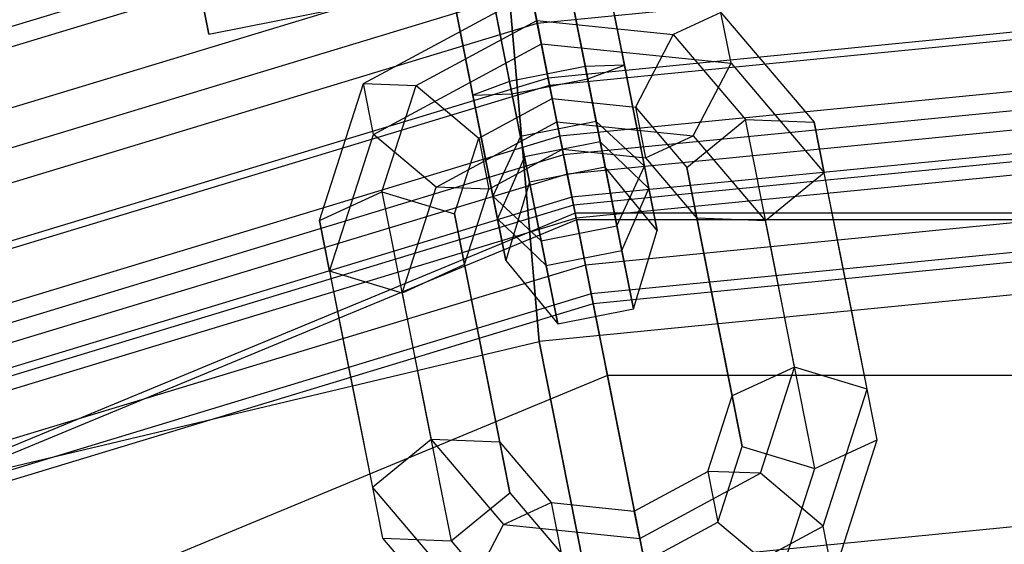
# Model space of a CAD drawing. Extents: x -1500 to 1500, y -3150 to 3150.
# Drawn here: x -95 to -64, y 379 to 396 of the extents above; entities that cross this region are included whole.
import ezdxf

# ---------------------------------------------------------------- set-up
doc = ezdxf.new("R2010")
doc.units = 0

msp = doc.modelspace()

# ---------------------------------------------------------------- linework, layer by layer
at = {"color": 4}
for p, q in [((0, 403.499802, 643.389031), (-78.718906, 395.746666, 643.389031)), ((0, 403.499802, 620.939352), (-78.718906, 395.746666, 620.939352)), ((0, 401.694199, 646.091308), (-78.366651, 393.975757, 646.091308)), ((0, 401.694199, 618.237076), (-78.366651, 393.975757, 618.237076)), ((0, 401.454058, 641.710133), (-78.319802, 393.740231, 641.710133)), ((0, 401.454058, 622.61825), (-78.319802, 393.740231, 622.61825)), ((-79.668309, 400.519637, 645.404793), (-156.27501, 377.281248, 645.404793)), ((-79.668309, 400.519637, 618.92359), (-156.27501, 377.281248, 618.92359)), ((-79.544613, 399.897776, 648.592345), (-156.032372, 376.695469, 648.592345)), ((-79.544613, 399.897776, 615.736038), (-156.032372, 376.695469, 615.736038)), ((0, 399.77516, 639.66439), (-77.992265, 392.093593, 639.66439)), ((0, 399.77516, 624.663993), (-77.992265, 392.093593, 624.663993)), ((0, 399.155961, 644.00823), (-77.871465, 391.486292, 644.00823)), ((0, 399.155961, 620.320153), (-77.871465, 391.486292, 620.320153)), ((0, 398.527626, 637.330418), (-77.748883, 390.87003, 637.330418)), ((0, 398.527626, 626.997965), (-77.748883, 390.87003, 626.997965)), ((-79.174242, 398.035791, 644.636565), (-155.305861, 374.941517, 644.636565)), ((-79.174242, 398.035791, 619.691818), (-155.305861, 374.941517, 619.691818)), ((-79.174242, 398.035791, 644.636565), (-78.718906, 395.746666, 643.389031)), ((-78.718906, 395.746666, 620.939352), (-79.174242, 398.035791, 619.691818)), ((0, 397.759399, 634.797911), (-77.599009, 390.116563, 634.797911)), ((0, 397.759399, 629.530472), (-77.599009, 390.116563, 629.530472)), ((0, 397.5, 632.164192), (-77.548403, 389.862149, 632.164192)), ((0, 397.072884, 641.469993), (-77.465077, 389.44324, 641.469993)), ((0, 397.072884, 622.85839), (-77.465077, 389.44324, 622.85839)), ((-78.931604, 396.815968, 647.639174), (-154.82991, 373.792469, 647.639174)), ((-78.931604, 396.815968, 616.689209), (-154.82991, 373.792469, 616.689209)), ((-78.931604, 396.815968, 647.639174), (-78.366651, 393.975757, 646.091308)), ((-78.366651, 393.975757, 618.237076), (-78.931604, 396.815968, 616.689209)), ((-78.718906, 395.746666, 643.389031), (-154.412689, 372.785208, 643.389031)), ((-78.718906, 395.746666, 620.939352), (-154.412689, 372.785208, 620.939352)), ((-78.718906, 395.746666, 643.389031), (-78.319802, 393.740231, 641.710133)), ((-78.319802, 393.740231, 622.61825), (-78.718906, 395.746666, 620.939352)), ((0, 395.525018, 638.574139), (-77.163103, 387.925116, 638.574139)), ((0, 395.525018, 625.754244), (-77.163103, 387.925116, 625.754244)), ((0, 394.571847, 635.431955), (-76.977149, 386.990259, 635.431955)), ((0, 394.571847, 628.896429), (-76.977149, 386.990259, 628.896429)), ((0, 394.25, 632.164192), (-76.914359, 386.674597, 632.164192)), ((-78.366651, 393.975757, 646.091308), (-153.721715, 371.117048, 646.091308)), ((-78.366651, 393.975757, 618.237076), (-153.721715, 371.117048, 618.237076)), ((-78.319802, 393.740231, 641.710133), (-153.629817, 370.895188, 641.710133)), ((-78.319802, 393.740231, 622.61825), (-153.629817, 370.895188, 622.61825)), ((-78.366651, 393.975757, 646.091308), (-77.871465, 391.486292, 644.00823)), ((-77.871465, 391.486292, 620.320153), (-78.366651, 393.975757, 618.237076)), ((-78.319802, 393.740231, 641.710133), (-77.992265, 392.093593, 639.66439)), ((-77.992265, 392.093593, 624.663993), (-78.319802, 393.740231, 622.61825)), ((-77.992265, 392.093593, 639.66439), (-152.987331, 369.344088, 639.66439)), ((-77.992265, 392.093593, 624.663993), (-152.987331, 369.344088, 624.663993)), ((-77.992265, 392.093593, 639.66439), (-77.748883, 390.87003, 637.330418)), ((-77.748883, 390.87003, 626.997965), (-77.992265, 392.093593, 624.663993)), ((-77.871465, 391.486292, 644.00823), (-152.750373, 368.772023, 644.00823)), ((-77.871465, 391.486292, 620.320153), (-152.750373, 368.772023, 620.320153)), ((-77.871465, 391.486292, 644.00823), (-77.465077, 389.44324, 641.469993)), ((-77.465077, 389.44324, 622.85839), (-77.871465, 391.486292, 620.320153)), ((-77.748883, 390.87003, 637.330418), (-152.50992, 368.191517, 637.330418)), ((-77.748883, 390.87003, 626.997965), (-152.50992, 368.191517, 626.997965)), ((-77.748883, 390.87003, 637.330418), (-77.599009, 390.116563, 634.797911)), ((-77.599009, 390.116563, 629.530472), (-77.748883, 390.87003, 626.997965)), ((-77.599009, 390.116563, 634.797911), (-152.215932, 367.481767, 634.797911)), ((-77.599009, 390.116563, 629.530472), (-152.215932, 367.481767, 629.530472)), ((-77.548403, 389.862149, 632.164192), (-152.116664, 367.242114, 632.164192)), ((-77.599009, 390.116563, 634.797911), (-77.548403, 389.862149, 632.164192)), ((-77.548403, 389.862149, 632.164192), (-77.599009, 390.116563, 629.530472)), ((-77.465077, 389.44324, 641.469993), (-151.953214, 366.84751, 641.469993)), ((-77.465077, 389.44324, 622.85839), (-151.953214, 366.84751, 622.85839)), ((-77.465077, 389.44324, 641.469993), (-77.163103, 387.925116, 638.574139)), ((-77.163103, 387.925116, 625.754244), (-77.465077, 389.44324, 622.85839)), ((-77.163103, 387.925116, 638.574139), (-151.360871, 365.417469, 638.574139)), ((-77.163103, 387.925116, 625.754244), (-151.360871, 365.417469, 625.754244)), ((-77.163103, 387.925116, 638.574139), (-76.977149, 386.990259, 635.431955)), ((-76.977149, 386.990259, 628.896429), (-77.163103, 387.925116, 625.754244)), ((-76.977149, 386.990259, 635.431955), (-150.996109, 364.536853, 635.431955)), ((-76.977149, 386.990259, 628.896429), (-150.996109, 364.536853, 628.896429)), ((-76.977149, 386.990259, 635.431955), (-76.914359, 386.674597, 632.164192)), ((-76.914359, 386.674597, 632.164192), (-76.977149, 386.990259, 628.896429)), ((-76.914359, 386.674597, 632.164192), (-150.872943, 364.239506, 632.164192))]:
    msp.add_line(p, q, dxfattribs=at)
at = {"color": 0}
for p, q in [((-78.659713, 385.449082, 671.395603), (-80.182122, 403.10275, 672.164192)), ((-80.182122, 403.10275, 592.164192), (-78.659713, 385.449082, 592.93278)), ((-78.18859, 399.487876, 585.547833), (-77.087173, 393.950678, 583.767757)), ((-76.072611, 395.257417, 600.211054), (-76.894574, 399.389705, 603.746386)), ((-80.640553, 399.00015, 585.547833), (-79.539136, 393.462953, 583.767757)), ((-76.755467, 398.690368, 587.483189), (-75.901038, 394.394862, 586.102288)), ((-89.917191, 398.223019, 604.507864), (-89.354013, 395.391735, 599.507864)), ((-89.354013, 395.391735, 599.507864), (-89.917191, 398.223019, 594.507864)), ((-80.976537, 394.281965, 600.211054), (-81.7985, 398.414253, 603.746386)), ((-77.02709, 393.648618, 601.869589), (-77.913414, 398.104471, 605.681743)), ((-81.659393, 397.714916, 587.483189), (-80.804964, 393.41941, 586.102288)), ((-79.479053, 393.160893, 601.869589), (-80.365377, 397.616745, 605.681743)), ((-77.774307, 397.405134, 589.418546), (-77.166866, 394.351319, 588.436818)), ((-80.22627, 396.917408, 589.418546), (-79.618829, 393.863593, 588.436818)), ((-84.345945, 393.794794, 590.337356), (-78.913892, 396.726927, 591.972537)), ((-78.58754, 395.086243, 593.830399), (-78.913892, 396.726927, 591.972537)), ((-78.913892, 396.726927, 591.972537), (-78.737314, 395.83921, 589.475533)), ((-89.354013, 395.391735, 599.507864), (-84.94048, 396.269642, 599.507864)), ((-77.570095, 396.378489, 598.55252), (-76.812492, 392.569765, 595.294009)), ((-72.773251, 396.096746, 590.337356), (-74.321412, 395.38603, 588.29963)), ((-72.446898, 394.456062, 592.195218), (-72.773251, 396.096746, 590.337356)), ((-72.773251, 396.096746, 590.337356), (-69.758519, 392.552492, 586.677847)), ((-82.643651, 393.730634, 588.29963), (-78.737314, 395.83921, 589.475533)), ((-79.264456, 392.082039, 595.294009), (-80.022058, 395.890763, 598.55252)), ((-78.737314, 395.83921, 589.475533), (-78.234384, 393.31081, 588.836392)), ((-78.737314, 395.83921, 589.475533), (-74.321412, 395.38603, 588.29963)), ((-74.321412, 395.38603, 588.29963), (-75.543222, 393.034631, 588.119767)), ((-74.321412, 395.38603, 588.29963), (-71.982721, 392.636559, 585.46075)), ((-84.019593, 392.15411, 592.195218), (-78.58754, 395.086243, 593.830399)), ((-78.08461, 392.557843, 593.191258), (-78.58754, 395.086243, 593.830399)), ((-78.58754, 395.086243, 593.830399), (-72.446898, 394.456062, 592.195218)), ((-75.250647, 391.125128, 596.675723), (-76.072611, 395.257417, 600.211054)), ((-77.166866, 394.351319, 588.436818), (-79.618829, 393.863593, 588.436818)), ((-75.901038, 394.394862, 586.102288), (-77.166866, 394.351319, 588.436818)), ((-77.166866, 394.351319, 588.436818), (-76.682575, 391.916626, 589.729069)), ((-77.087173, 393.950678, 583.767757), (-75.901038, 394.394862, 586.102288)), ((-75.901038, 394.394862, 586.102288), (-75.10637, 390.399798, 588.22273)), ((-73.668708, 392.104663, 592.015355), (-72.446898, 394.456062, 592.195218)), ((-72.446898, 394.456062, 592.195218), (-69.432167, 390.911808, 588.535709)), ((-80.154574, 390.149677, 596.675723), (-80.976537, 394.281965, 600.211054)), ((-85.774867, 389.366642, 586.677847), (-84.345945, 393.794794, 590.337356)), ((-84.019593, 392.15411, 592.195218), (-84.345945, 393.794794, 590.337356)), ((-84.345945, 393.794794, 590.337356), (-82.643651, 393.730634, 588.29963)), ((-83.752144, 390.295475, 585.46075), (-82.643651, 393.730634, 588.29963)), ((-82.643651, 393.730634, 588.29963), (-80.615005, 392.02579, 588.119767)), ((-79.618829, 393.863593, 588.436818), (-80.804964, 393.41941, 586.102288)), ((-79.618829, 393.863593, 588.436818), (-79.134538, 391.4289, 589.729069)), ((-79.539136, 393.462953, 583.767757), (-77.087173, 393.950678, 583.767757)), ((-77.087173, 393.950678, 583.767757), (-75.982128, 388.395243, 586.716391)), ((-80.804964, 393.41941, 586.102288), (-79.539136, 393.462953, 583.767757)), ((-80.804964, 393.41941, 586.102288), (-80.010296, 389.424346, 588.22273)), ((-79.539136, 393.462953, 583.767757), (-78.434092, 387.907518, 586.716391)), ((-76.140766, 389.192766, 598.057436), (-77.02709, 393.648618, 601.869589)), ((-80.615005, 392.02579, 588.119767), (-78.234384, 393.31081, 588.836392)), ((-78.592729, 388.70504, 598.057436), (-79.479053, 393.160893, 601.869589)), ((0, 393.196387, 671.395603), (-78.659713, 385.449082, 671.395603)), ((0, 393.196387, 592.93278), (-78.659713, 385.449082, 592.93278)), ((-78.234384, 393.31081, 588.836392), (-77.908032, 391.670127, 590.694254)), ((-78.234384, 393.31081, 588.836392), (-75.543222, 393.034631, 588.119767)), ((-75.543222, 393.034631, 588.119767), (-75.216869, 391.393947, 589.977629)), ((-75.543222, 393.034631, 588.119767), (-73.88057, 391.079943, 586.101514)), ((-81.990947, 390.449266, 592.015355), (-78.08461, 392.557843, 593.191258)), ((-76.812492, 392.569765, 595.294009), (-79.264456, 392.082039, 595.294009)), ((-77.908032, 391.670127, 590.694254), (-78.08461, 392.557843, 593.191258)), ((-78.08461, 392.557843, 593.191258), (-73.668708, 392.104663, 592.015355)), ((-75.250647, 391.125128, 596.675723), (-76.812492, 392.569765, 595.294009)), ((-76.518395, 391.09124, 592.398145), (-76.812492, 392.569765, 595.294009)), ((-73.88057, 391.079943, 586.101514), (-71.982721, 392.636559, 585.46075)), ((-71.185329, 388.627799, 581.780531), (-71.982721, 392.636559, 585.46075)), ((-71.982721, 392.636559, 585.46075), (-69.758519, 392.552492, 586.677847)), ((-68.89869, 388.22984, 582.709462), (-69.758519, 392.552492, 586.677847)), ((-69.758519, 392.552492, 586.677847), (-69.432167, 390.911808, 588.535709)), ((-85.448515, 387.725959, 588.535709), (-84.019593, 392.15411, 592.195218)), ((-81.990947, 390.449266, 592.015355), (-84.019593, 392.15411, 592.195218)), ((-75.216869, 391.393947, 589.977629), (-73.668708, 392.104663, 592.015355)), ((-73.668708, 392.104663, 592.015355), (-71.330016, 389.355192, 589.176474)), ((-81.403068, 389.583625, 586.101514), (-80.615005, 392.02579, 588.119767)), ((-80.615005, 392.02579, 588.119767), (-80.288653, 390.385107, 589.977629)), ((-79.264456, 392.082039, 595.294009), (-80.154574, 390.149677, 596.675723)), ((-78.970359, 390.603514, 592.398145), (-79.264456, 392.082039, 595.294009)), ((-76.682575, 391.916626, 589.729069), (-79.134538, 391.4289, 589.729069)), ((-76.682575, 391.916626, 589.729069), (-76.518395, 391.09124, 592.398145)), ((-75.10637, 390.399798, 588.22273), (-76.682575, 391.916626, 589.729069)), ((-80.288653, 390.385107, 589.977629), (-77.908032, 391.670127, 590.694254)), ((-77.908032, 391.670127, 590.694254), (-75.216869, 391.393947, 589.977629)), ((-79.134538, 391.4289, 589.729069), (-80.010296, 389.424346, 588.22273)), ((-79.134538, 391.4289, 589.729069), (-78.970359, 390.603514, 592.398145)), ((-75.216869, 391.393947, 589.977629), (-73.554218, 389.439259, 587.959376)), ((-76.518395, 391.09124, 592.398145), (-78.970359, 390.603514, 592.398145)), ((-74.83697, 389.04543, 592.60239), (-76.518395, 391.09124, 592.398145)), ((-76.140766, 389.192766, 598.057436), (-75.250647, 391.125128, 596.675723)), ((-74.83697, 389.04543, 592.60239), (-75.250647, 391.125128, 596.675723)), ((-73.88057, 391.079943, 586.101514), (-73.145615, 387.385074, 582.709462)), ((-73.554218, 389.439259, 587.959376), (-73.88057, 391.079943, 586.101514)), ((-69.432167, 390.911808, 588.535709), (-71.330016, 389.355192, 589.176474)), ((-68.572338, 386.589157, 584.567325), (-69.432167, 390.911808, 588.535709)), ((-78.970359, 390.603514, 592.398145), (-79.740896, 388.069978, 592.60239)), ((-85.774867, 389.366642, 586.677847), (-83.752144, 390.295475, 585.46075)), ((-83.752144, 390.295475, 585.46075), (-82.954752, 386.286715, 581.780531)), ((-83.752144, 390.295475, 585.46075), (-81.403068, 389.583625, 586.101514)), ((-83.099439, 387.014108, 589.176474), (-81.990947, 390.449266, 592.015355)), ((-80.288653, 390.385107, 589.977629), (-81.990947, 390.449266, 592.015355)), ((-81.076716, 387.942941, 587.959376), (-80.288653, 390.385107, 589.977629)), ((-75.982128, 388.395243, 586.716391), (-75.10637, 390.399798, 588.22273)), ((-75.10637, 390.399798, 588.22273), (-74.83697, 389.04543, 592.60239)), ((-80.154574, 390.149677, 596.675723), (-78.592729, 388.70504, 598.057436)), ((-79.740896, 388.069978, 592.60239), (-80.154574, 390.149677, 596.675723)), ((-77.496915, 389.6033, 582.852643), (-220.692541, 330.289729, 582.852643)), ((-80.668113, 385.888756, 582.709462), (-81.403068, 389.583625, 586.101514)), ((-81.403068, 389.583625, 586.101514), (-81.076716, 387.942941, 587.959376)), ((77.496915, 389.6033, 582.852643), (-77.496915, 389.6033, 582.852643)), ((-77.496915, 389.6033, 582.852643), (-76.451399, 384.347139, 588.804566)), ((-77.454228, 389.388698, 575.62327), (-77.496915, 389.6033, 582.852643)), ((-77.454228, 389.388698, 575.62327), (-220.570979, 330.107798, 575.62327)), ((-85.448515, 387.725959, 588.535709), (-85.774867, 389.366642, 586.677847)), ((-85.774867, 389.366642, 586.677847), (-84.915038, 385.04399, 582.709462)), ((-80.010296, 389.424346, 588.22273), (-78.434092, 387.907518, 586.716391)), ((-80.010296, 389.424346, 588.22273), (-79.740896, 388.069978, 592.60239)), ((-70.217207, 353.005736, 541.548835), (-77.454228, 389.388698, 575.62327)), ((77.454228, 389.388698, 575.62327), (-77.454228, 389.388698, 575.62327)), ((-72.819263, 385.744391, 584.567325), (-73.554218, 389.439259, 587.959376)), ((-71.330016, 389.355192, 589.176474), (-73.554218, 389.439259, 587.959376)), ((-70.532624, 385.346432, 585.496256), (-71.330016, 389.355192, 589.176474)), ((-78.592729, 388.70504, 598.057436), (-76.140766, 389.192766, 598.057436)), ((-75.607507, 386.511894, 592.806635), (-76.140766, 389.192766, 598.057436)), ((-75.607507, 386.511894, 592.806635), (-74.83697, 389.04543, 592.60239)), ((-78.05947, 386.024168, 592.806635), (-78.592729, 388.70504, 598.057436)), ((-70.387937, 384.619039, 578.100313), (-71.185329, 388.627799, 581.780531)), ((-78.434092, 387.907518, 586.716391), (-75.982128, 388.395243, 586.716391)), ((-75.982128, 388.395243, 586.716391), (-75.607507, 386.511894, 592.806635)), ((-79.740896, 388.069978, 592.60239), (-78.05947, 386.024168, 592.806635)), ((-68.038861, 383.907188, 578.741078), (-68.89869, 388.22984, 582.709462)), ((-83.099439, 387.014108, 589.176474), (-85.448515, 387.725959, 588.535709)), ((-85.448515, 387.725959, 588.535709), (-84.588686, 383.403307, 584.567325)), ((-81.076716, 387.942941, 587.959376), (-83.099439, 387.014108, 589.176474)), ((-81.076716, 387.942941, 587.959376), (-80.341761, 384.248073, 584.567325)), ((-78.434092, 387.907518, 586.716391), (-78.05947, 386.024168, 592.806635)), ((-73.145615, 387.385074, 582.709462), (-72.41066, 383.690206, 579.317411)), ((-83.099439, 387.014108, 589.176474), (-82.302047, 383.005348, 585.496256)), ((-78.05947, 386.024168, 592.806635), (-75.607507, 386.511894, 592.806635)), ((-67.712509, 382.266505, 580.59894), (-68.572338, 386.589157, 584.567325)), ((-82.954752, 386.286715, 581.780531), (-82.15736, 382.277955, 578.100313)), ((-79.933158, 382.193888, 579.317411), (-80.668113, 385.888756, 582.709462)), ((-72.084308, 382.049522, 581.175273), (-72.819263, 385.744391, 584.567325)), ((-154.296577, 367.50489, 671.395603), (-78.659713, 385.449082, 671.395603)), ((-154.296577, 367.50489, 592.93278), (-78.659713, 385.449082, 592.93278)), ((-77.195809, 378.089539, 669.119373), (-78.659713, 385.449082, 671.395603)), ((-78.659713, 385.449082, 592.93278), (-77.195809, 378.089539, 595.20901)), ((0, 385.692663, 669.119373), (-77.195809, 378.089539, 669.119373)), ((0, 385.692663, 595.20901), (-77.195809, 378.089539, 595.20901)), ((-69.735232, 381.337671, 581.816037), (-70.532624, 385.346432, 585.496256)), ((-84.915038, 385.04399, 582.709462), (-84.055209, 380.721338, 578.741078)), ((-70.387937, 384.619039, 578.100313), (-72.41066, 383.690206, 579.317411)), ((-71.496429, 381.18388, 575.261432), (-70.387937, 384.619039, 578.100313)), ((-68.038861, 383.907188, 578.741078), (-70.387937, 384.619039, 578.100313)), ((-76.451399, 384.347139, 588.804566), (-217.715166, 325.833771, 588.804566)), ((-80.341761, 384.248073, 584.567325), (-79.606806, 380.553204, 581.175273)), ((76.451399, 384.347139, 588.804566), (-76.451399, 384.347139, 588.804566)), ((-76.451399, 384.347139, 588.804566), (-75.102472, 377.565624, 589.011372)), ((-69.467783, 379.479037, 575.081569), (-68.038861, 383.907188, 578.741078)), ((-67.712509, 382.266505, 580.59894), (-68.038861, 383.907188, 578.741078)), ((-73.198723, 381.24804, 577.299158), (-72.41066, 383.690206, 579.317411)), ((-72.41066, 383.690206, 579.317411), (-72.084308, 382.049522, 581.175273)), ((-84.588686, 383.403307, 584.567325), (-83.728857, 379.080655, 580.59894)), ((-82.302047, 383.005348, 585.496256), (-81.504655, 378.996588, 581.816037)), ((-82.15736, 382.277955, 578.100313), (-84.055209, 380.721338, 578.741078)), ((-79.933158, 382.193888, 579.317411), (-82.15736, 382.277955, 578.100313)), ((-82.15736, 382.277955, 578.100313), (-79.818668, 379.528484, 575.261432)), ((-69.735232, 381.337671, 581.816037), (-67.712509, 382.266505, 580.59894)), ((-69.141431, 377.838353, 576.939431), (-67.712509, 382.266505, 580.59894)), ((-79.606806, 380.553204, 581.175273), (-79.933158, 382.193888, 579.317411)), ((-79.933158, 382.193888, 579.317411), (-78.270507, 380.2392, 577.299158)), ((-72.872371, 379.607357, 579.15702), (-72.084308, 382.049522, 581.175273)), ((-72.084308, 382.049522, 581.175273), (-69.735232, 381.337671, 581.816037)), ((-70.843725, 377.902513, 578.977156), (-69.735232, 381.337671, 581.816037)), ((-75.579344, 379.96302, 576.582533), (-73.198723, 381.24804, 577.299158)), ((-75.402766, 379.075304, 574.085529), (-71.496429, 381.18388, 575.261432)), ((-73.198723, 381.24804, 577.299158), (-72.872371, 379.607357, 579.15702)), ((-71.496429, 381.18388, 575.261432), (-73.198723, 381.24804, 577.299158)), ((-69.467783, 379.479037, 575.081569), (-71.496429, 381.18388, 575.261432)), ((-84.055209, 380.721338, 578.741078), (-83.728857, 379.080655, 580.59894)), ((-84.055209, 380.721338, 578.741078), (-81.040478, 377.177085, 575.081569)), ((-81.504655, 378.996588, 581.816037), (-79.606806, 380.553204, 581.175273)), ((-79.606806, 380.553204, 581.175273), (-77.944154, 378.598516, 579.15702)), ((-79.818668, 379.528484, 575.261432), (-78.270507, 380.2392, 577.299158)), ((-78.270507, 380.2392, 577.299158), (-77.944154, 378.598516, 579.15702)), ((-78.270507, 380.2392, 577.299158), (-75.579344, 379.96302, 576.582533)), ((-75.579344, 379.96302, 576.582533), (-75.252992, 378.322337, 578.440395)), ((-75.402766, 379.075304, 574.085529), (-75.579344, 379.96302, 576.582533)), ((-81.040478, 377.177085, 575.081569), (-79.818668, 379.528484, 575.261432)), ((-79.818668, 379.528484, 575.261432), (-75.402766, 379.075304, 574.085529)), ((-75.252992, 378.322337, 578.440395), (-72.872371, 379.607357, 579.15702)), ((-74.899836, 376.546904, 573.446388), (-69.467783, 379.479037, 575.081569)), ((-72.872371, 379.607357, 579.15702), (-70.843725, 377.902513, 578.977156)), ((-69.141431, 377.838353, 576.939431), (-69.467783, 379.479037, 575.081569)), ((-83.728857, 379.080655, 580.59894), (-81.504655, 378.996588, 581.816037)), ((-83.728857, 379.080655, 580.59894), (-80.714125, 375.536401, 576.939431)), ((-74.899836, 376.546904, 573.446388), (-75.402766, 379.075304, 574.085529)), ((-81.504655, 378.996588, 581.816037), (-79.165964, 376.247117, 578.977156))]:
    msp.add_line(p, q, dxfattribs=at)

doc.saveas('drawing.dxf')
